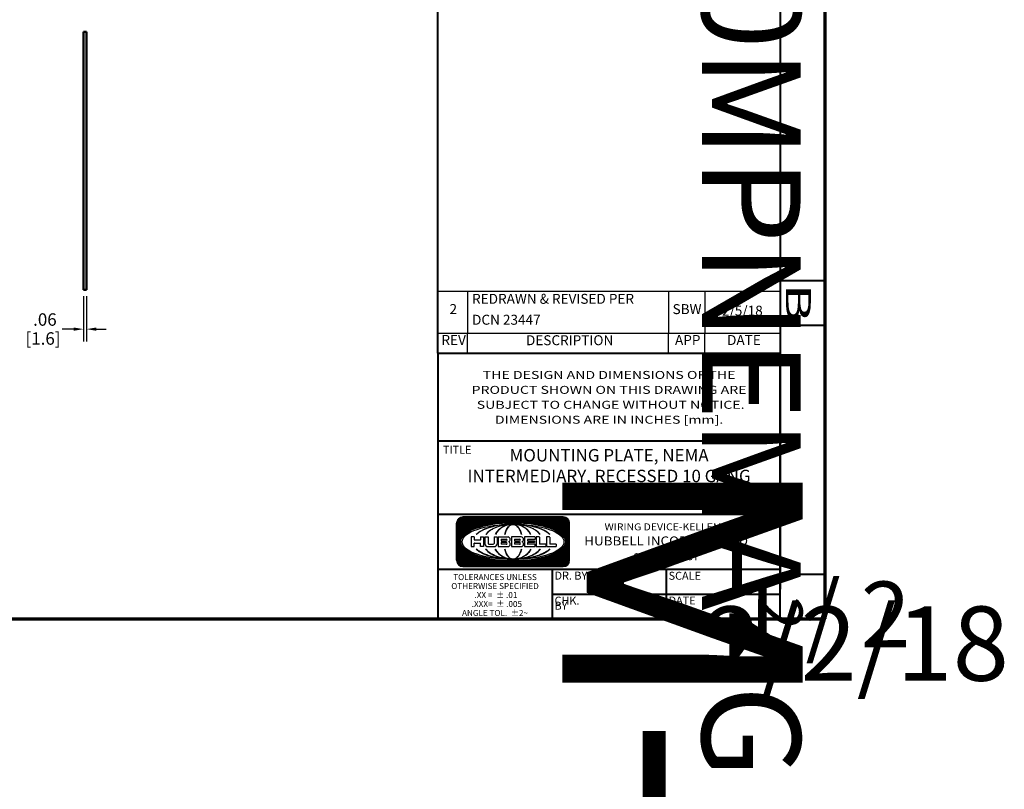
# Model space of a CAD drawing. Units: inches. Extents: x 0.6 to 37, y -21.4 to 21.4.
# Drawn here: x 17.2 to 37, y -2.8 to 12.7 of the extents above; entities that cross this region are included whole.
import ezdxf
from ezdxf.enums import TextEntityAlignment as Align

# ---------------------------------------------------------------- set-up
doc = ezdxf.new("R2018")
doc.units = ezdxf.units.IN
doc.header["$LTSCALE"] = 2
doc.header["$MEASUREMENT"] = 0
for name, color, linetype, lineweight in [('Border (ANSI)', 7, 'Continuous', 70), ('Dimension (ANSI)', 7, 'Continuous', 25), ('Hatch (ANSI)', 7, 'Continuous', 18), ('Symbol (ANSI)', 7, 'Continuous', 25), ('Title (ANSI)', 7, 'Continuous', 50), ('Visible (ANSI)', 7, 'Continuous', 50)]:
    doc.layers.add(name, color=color, linetype=linetype, lineweight=lineweight)
doc.styles.add('Border', font='tahoma.ttf')
doc.styles.add('Note Text (ANSI)', font='calibril.ttf')
doc.styles.add('Rev Data Text', font='calibril.ttf')
doc.styles.get("Standard").update_dxf_attribs({"font": 'tahoma.ttf'})
doc.styles.add('Title Block Text', font='tahoma.ttf')
doc.dimstyles.new('Default (ANSI)-04', dxfattribs={"dimscale": 2, "dimtxt": 0.125, "dimasz": 0.098425, "dimexe": 0.125, "dimexo": 0.063, "dimgap": 0.031496, "dimtad": 0, "dimtih": 1, "dimtoh": 1, "dimrnd": 1e-08, "dimzin": 4, "dimdsep": 46, "dimtxsty": 'Note Text (ANSI)', "dimcen": 0.09, "dimdle": 0.393701, "dimclrd": 256, "dimclre": 256, "dimclrt": 256, "dimadec": 0, "dimazin": 1, "dimtfac": 0.96, "dimtofl": 0, "dimtmove": 0, "dimatfit": 3, "dimfxl": 1, "dimtolj": 1, "dimtzin": 4, "dimlwd": -1, "dimlwe": -1, "dimarcsym": 0})

# ---------------------------------------------------------------- blocks, each defined once
blk = doc.blocks.new('Borders Customer Border')
at = {"layer": 'Hatch (ANSI)', "lineweight": 18}
h = blk.add_hatch(dxfattribs=at)
h.set_pattern_fill('ANSI31', color=256, scale=0.05, style=0)
edge = h.paths.add_edge_path(flags=0)
edge.add_ellipse((13.544, 1.0975), major_axis=(0.5265, 0), ratio=0.364043, start_angle=0, end_angle=360)
edge = h.paths.add_edge_path()
edge.add_line((14.0483, 1.3475), (13.0397, 1.3475))
edge.add_arc((13.0397, 1.2836), 0.0639, 90, 180)
edge.add_line((12.9758, 1.2836), (12.9758, 0.9114))
edge.add_arc((13.0397, 0.9114), 0.0639, 180, 270)
edge.add_line((13.0397, 0.8475), (14.0483, 0.8475))
edge.add_arc((14.0483, 0.9114), 0.0639, 270, 360)
edge.add_line((14.1122, 0.9114), (14.1122, 1.2836))
edge.add_arc((14.0483, 1.2836), 0.0639, 0, 90)
at = {"layer": 'Border (ANSI)', "lineweight": 40}
for p, q in [((12.7895, 2.9925), (12.7895, 10.6775)), ((16.2275, 10.6775), (16.2275, 0.62)), ((16.2275, 3.7225), (16.6775, 3.7225)), ((16.2275, 3.2725), (16.6775, 3.2725)), ((16.2275, 0.7725), (16.6775, 0.7725))]:
    blk.add_line(p, q, dxfattribs=at)
at = {"layer": 'Border (ANSI)'}
for p in [(16.6775, 10.6775), (0.3225, 0.3225)]:
    blk.add_line(p, (16.6775, 0.3225), dxfattribs=at)
at = {"layer": 'Title (ANSI)', "lineweight": 40}
for p, q in [((12.7895, 2.9925), (16.2275, 2.9925)), ((12.7895, 2.9925), (12.7895, 0.3225)), ((16.2275, 0.3247), (16.2275, 2.9925)), ((12.7895, 2.1125), (16.2275, 2.1125)), ((16.2275, 1.3725), (12.7895, 1.3725)), ((12.7895, 0.8225), (16.2275, 0.8225)), ((13.9355, 0.8225), (13.9355, 0.3225)), ((15.0815, 0.8225), (15.0815, 0.3225)), ((13.9355, 0.5725), (16.2275, 0.5725))]:
    blk.add_line(p, q, dxfattribs=at)
at = {"layer": 'Title (ANSI)', "color": 7, "linetype": 'Continuous', "lineweight": 25}
for p, q in [((14.0483, 1.3475), (13.0397, 1.3475)), ((12.9758, 0.9114), (12.9758, 1.2836)), ((14.1122, 0.9114), (14.1122, 1.2836)), ((13.1542, 1.1458), (13.1235, 1.1458)), ((13.1235, 1.1458), (13.1235, 1.0492)), ((13.1542, 1.1458), (13.1542, 1.1168)), ((13.2156, 1.1151), (13.1559, 1.1151)), ((13.2173, 1.1458), (13.248, 1.1458)), ((13.2173, 1.1458), (13.2173, 1.1168)), ((13.248, 1.1458), (13.248, 1.0492)), ((13.2616, 1.1458), (13.2923, 1.1458)), ((13.2616, 1.1458), (13.2616, 1.0776)), ((13.2923, 1.1458), (13.2923, 1.0818)), ((13.3525, 1.1458), (13.3525, 1.0818)), ((13.3525, 1.1458), (13.3832, 1.1458)), ((13.3832, 1.1458), (13.3832, 1.0776)), ((13.3934, 1.1458), (13.4929, 1.1458)), ((13.3934, 1.1458), (13.3934, 1.0492)), ((13.4241, 1.1208), (13.4241, 1.1072)), ((13.4258, 1.1225), (13.4758, 1.1225)), ((13.4258, 1.1055), (13.4758, 1.1055)), ((13.4758, 1.0895), (13.4258, 1.0895)), ((13.6264, 1.1458), (13.527, 1.1458)), ((13.527, 1.1458), (13.527, 1.0492)), ((13.5576, 1.1208), (13.5576, 1.1072)), ((13.5593, 1.1225), (13.6093, 1.1225)), ((13.5593, 1.1055), (13.6093, 1.1055)), ((13.6093, 1.0895), (13.5593, 1.0895)), ((13.7633, 1.1458), (13.6593, 1.1458)), ((13.6593, 1.1458), (13.6593, 1.0492)), ((13.69, 1.1208), (13.69, 1.1072)), ((13.6917, 1.1225), (13.7633, 1.1225)), ((13.6917, 1.1055), (13.7588, 1.1055)), ((13.7588, 1.0895), (13.6917, 1.0895)), ((13.7605, 1.1038), (13.7605, 1.0913)), ((13.765, 1.1441), (13.765, 1.1242)), ((13.7775, 1.1458), (13.7775, 1.0492)), ((13.8065, 1.1458), (13.7775, 1.1458)), ((13.8082, 1.1441), (13.8082, 1.0759)), ((13.8809, 1.1458), (13.8809, 1.0492)), ((13.9099, 1.1458), (13.8809, 1.1458)), ((13.9116, 1.1441), (13.9116, 1.0759)), ((13.1235, 1.0492), (13.1542, 1.0492)), ((13.1542, 1.0492), (13.1542, 1.0827)), ((13.1559, 1.0844), (13.2156, 1.0844)), ((13.2173, 1.0492), (13.2173, 1.0827)), ((13.248, 1.0492), (13.2173, 1.0492)), ((13.29, 1.0492), (13.3548, 1.0492)), ((13.2993, 1.0748), (13.3455, 1.0748)), ((13.3934, 1.0492), (13.4929, 1.0492)), ((13.4241, 1.0878), (13.4241, 1.0742)), ((13.4758, 1.0725), (13.4258, 1.0725)), ((13.527, 1.0492), (13.6264, 1.0492)), ((13.5576, 1.0878), (13.5576, 1.0742)), ((13.6093, 1.0725), (13.5593, 1.0725)), ((13.6593, 1.0492), (13.7633, 1.0492)), ((13.69, 1.0878), (13.69, 1.0742)), ((13.7633, 1.0725), (13.6917, 1.0725)), ((13.765, 1.0509), (13.765, 1.0708)), ((13.7775, 1.0492), (13.8701, 1.0492)), ((13.8701, 1.0742), (13.8099, 1.0742)), ((13.8718, 1.0725), (13.8718, 1.0509)), ((13.8809, 1.0492), (13.9735, 1.0492)), ((13.9735, 1.0742), (13.9133, 1.0742)), ((13.9752, 1.0725), (13.9752, 1.0509)), ((13.0397, 0.8475), (14.0483, 0.8475))]:
    blk.add_line(p, q, dxfattribs=at)
for centre, radius, start, end in [((13.0397, 1.2836), 0.0639, 90, 180), ((14.0483, 1.2836), 0.0639, 0, 90), ((13.1559, 1.1168), 0.0017, 180, 270), ((13.2156, 1.1168), 0.0017, 270, 0), ((13.4258, 1.1208), 0.0017, 90, 180), ((13.4258, 1.1072), 0.0017, 180, 270), ((13.4258, 1.0878), 0.0017, 90, 180), ((13.4758, 1.114), 0.00852, 270, 90), ((13.4758, 1.081), 0.00852, 270, 90), ((13.4929, 1.1231), 0.0227, 356.41668, 90), ((13.5018, 1.0975), 0.0017, 111.5289, 248.4711), ((13.4929, 1.1202), 0.0227, 291.5289, 3.58332), ((13.4929, 1.0748), 0.0227, 356.41668, 68.4711), ((13.5593, 1.1208), 0.0017, 90, 180), ((13.5593, 1.1072), 0.0017, 180, 270), ((13.5593, 1.0878), 0.0017, 90, 180), ((13.6093, 1.114), 0.00852, 270, 90), ((13.6093, 1.081), 0.00852, 270, 90), ((13.6264, 1.1231), 0.0227, 356.41668, 90), ((13.6354, 1.0975), 0.0017, 111.5289, 248.4711), ((13.6264, 1.1202), 0.0227, 291.5289, 3.58332), ((13.6264, 1.0748), 0.0227, 356.41668, 68.4711), ((13.6917, 1.1208), 0.0017, 90, 180), ((13.6917, 1.1072), 0.0017, 180, 270), ((13.6917, 1.0878), 0.0017, 90, 180), ((13.7588, 1.1038), 0.0017, 0, 90), ((13.7588, 1.1038), 0.0017, 0, 90), ((13.7588, 1.0913), 0.0017, 270, 0), ((13.7633, 1.1441), 0.0017, 0, 90), ((13.7633, 1.1242), 0.0017, 270, 0), ((13.8065, 1.1441), 0.0017, 0, 90), ((13.9099, 1.1441), 0.0017, 0, 90), ((13.1559, 1.0827), 0.0017, 90, 180), ((13.2156, 1.0827), 0.0017, 0, 90), ((13.29, 1.0776), 0.0284, 180, 270), ((13.2993, 1.0818), 0.00705, 180, 270), ((13.3455, 1.0818), 0.00705, 270, 0), ((13.3548, 1.0776), 0.0284, 270, 0), ((13.4258, 1.0742), 0.0017, 180, 270), ((13.4929, 1.0719), 0.0227, 270, 3.58332), ((13.5593, 1.0742), 0.0017, 180, 270), ((13.6264, 1.0719), 0.0227, 270, 3.58332), ((13.6917, 1.0742), 0.0017, 180, 270), ((13.7633, 1.0708), 0.0017, 0, 90), ((13.7633, 1.0509), 0.0017, 270, 0), ((13.8099, 1.0759), 0.0017, 180, 270), ((13.8701, 1.0725), 0.0017, 0, 90), ((13.8701, 1.0509), 0.0017, 270, 0), ((13.9133, 1.0759), 0.0017, 180, 270), ((13.9735, 1.0725), 0.0017, 0, 90), ((13.9735, 1.0509), 0.0017, 270, 0), ((13.0397, 0.9114), 0.0639, 180, 270), ((14.0483, 0.9114), 0.0639, 270, 0)]:
    blk.add_arc(centre, radius, start, end, dxfattribs=at)
at = {"layer": 'Title (ANSI)', "lineweight": 25}
blk.add_ellipse((13.544, 1.0975), major_axis=(-0.5265, 0), ratio=0.364043, dxfattribs=at)
at = {"layer": 'Title (ANSI)', "color": 7, "linetype": 'Continuous', "lineweight": 25}
blk.add_ellipse((13.5439, 1.0968), major_axis=(-0.5113, 0), ratio=0.346747, dxfattribs=at)
for major_axis, ratio, start_param, end_param in [((-0.4065, 0), 0.433324, 3.574327, 5.850451), ((-0.3015, 0), 0.584244, 3.574327, 5.850451), ((0.1965, 0), 0.896472, 0.432735, 2.708858), ((0, 0.1761), 0.519355, 5.145124, 7.421247), ((0.4065, 0), 0.433324, 3.574327, 5.850451), ((0.3015, 0), 0.584244, 3.574327, 5.850451), ((-0.1965, 0), 0.896472, 0.432735, 2.708858), ((0, 0.1761), 0.519355, 2.003531, 4.279654)]:
    blk.add_ellipse((13.544, 1.0975), major_axis=major_axis, ratio=ratio, start_param=start_param, end_param=end_param, dxfattribs=at)
for points in [[(13.9134, 1.1718), (13.8854, 1.1938), (13.8505, 1.2138), (13.8095, 1.2315), (13.7632, 1.2464), (13.7123, 1.2582), (13.658, 1.2669), (13.6015, 1.2722), (13.5439, 1.274), (13.4863, 1.2724), (13.4298, 1.2671), (13.3758, 1.2583), (13.3252, 1.2462), (13.2789, 1.2313), (13.2377, 1.2136), (13.2027, 1.1937), (13.1746, 1.1718)], [(13.8172, 1.171), (13.7966, 1.1929), (13.7708, 1.2128), (13.7405, 1.2304), (13.7062, 1.2453), (13.6686, 1.2571), (13.6284, 1.2657), (13.5866, 1.271), (13.544, 1.2729), (13.5013, 1.2712), (13.4595, 1.266), (13.4195, 1.2572), (13.382, 1.2452), (13.3477, 1.2302), (13.3174, 1.2126), (13.2915, 1.1928), (13.2708, 1.171)], [(13.7229, 1.1716), (13.7093, 1.1936), (13.6924, 1.2137), (13.6726, 1.2314), (13.6501, 1.2464), (13.6255, 1.2582), (13.5992, 1.2669), (13.5719, 1.2721), (13.544, 1.274), (13.5161, 1.2723), (13.4887, 1.2671), (13.4625, 1.2583), (13.438, 1.2462), (13.4156, 1.2312), (13.3957, 1.2135), (13.3787, 1.1936), (13.3651, 1.1716)], [(13.7219, 1.1711), (13.7084, 1.1929), (13.6916, 1.2129), (13.6719, 1.2305), (13.6496, 1.2454), (13.6251, 1.2572), (13.599, 1.2658), (13.5717, 1.271), (13.544, 1.2729), (13.5162, 1.2712), (13.489, 1.266), (13.4629, 1.2572), (13.4386, 1.2452), (13.4163, 1.2303), (13.3965, 1.2127), (13.3796, 1.1929), (13.3661, 1.1711)], [(13.4604, 1.1715), (13.4667, 1.1935), (13.4746, 1.2135), (13.4838, 1.2312), (13.4943, 1.2462), (13.5058, 1.2582), (13.5181, 1.2668), (13.5245, 1.2699), (13.5309, 1.2721), (13.5375, 1.2735), (13.544, 1.274), (13.5506, 1.2736), (13.5571, 1.2723), (13.5636, 1.2701), (13.57, 1.2671), (13.5762, 1.2631), (13.5822, 1.2582), (13.5937, 1.2461), (13.6041, 1.231), (13.6134, 1.2134), (13.6213, 1.1934), (13.6276, 1.1715)], [(13.4615, 1.1712), (13.4678, 1.1931), (13.4756, 1.213), (13.4848, 1.2306), (13.4952, 1.2455), (13.5065, 1.2573), (13.5186, 1.2658), (13.5248, 1.2688), (13.5312, 1.271), (13.5376, 1.2724), (13.544, 1.2728), (13.5504, 1.2725), (13.5568, 1.2712), (13.5632, 1.2691), (13.5694, 1.2661), (13.5755, 1.2621), (13.5815, 1.2574), (13.5928, 1.2454), (13.6032, 1.2305), (13.6124, 1.2129), (13.6202, 1.1931), (13.6265, 1.1712)], [(13.9134, 1.0232), (13.8854, 1.0012), (13.8505, 0.9812), (13.8095, 0.9635), (13.7632, 0.9486), (13.7123, 0.9368), (13.658, 0.9281), (13.6015, 0.9228), (13.5439, 0.921), (13.4863, 0.9226), (13.4298, 0.9279), (13.3758, 0.9367), (13.3252, 0.9488), (13.2789, 0.9637), (13.2377, 0.9814), (13.2027, 1.0013), (13.1746, 1.0232)], [(13.9126, 1.0241), (13.8848, 1.0022), (13.85, 0.9823), (13.8091, 0.9646), (13.7628, 0.9497), (13.7121, 0.9379), (13.6579, 0.9293), (13.6015, 0.924), (13.5439, 0.9221), (13.4864, 0.9238), (13.43, 0.929), (13.376, 0.9378), (13.3255, 0.9499), (13.2792, 0.9648), (13.2382, 0.9824), (13.2033, 1.0022), (13.1754, 1.0241)], [(13.8181, 1.0233), (13.7974, 1.0013), (13.7715, 0.9813), (13.7411, 0.9636), (13.7066, 0.9486), (13.6689, 0.9367), (13.6286, 0.9281), (13.5867, 0.9229), (13.544, 0.921), (13.5012, 0.9226), (13.4593, 0.9279), (13.4192, 0.9367), (13.3816, 0.9488), (13.3472, 0.9638), (13.3167, 0.9814), (13.2907, 1.0013), (13.2699, 1.0233)], [(13.8172, 1.024), (13.7966, 1.0021), (13.7708, 0.9822), (13.7405, 0.9646), (13.7062, 0.9497), (13.6686, 0.9379), (13.6284, 0.9293), (13.5866, 0.924), (13.544, 0.9221), (13.5013, 0.9238), (13.4595, 0.929), (13.4195, 0.9378), (13.382, 0.9498), (13.3477, 0.9648), (13.3174, 0.9824), (13.2915, 1.0022), (13.2708, 1.024)], [(13.7229, 1.0234), (13.7093, 1.0014), (13.6924, 0.9813), (13.6726, 0.9636), (13.6501, 0.9486), (13.6255, 0.9368), (13.5992, 0.9281), (13.5719, 0.9229), (13.544, 0.921), (13.5161, 0.9227), (13.4887, 0.9279), (13.4625, 0.9367), (13.438, 0.9488), (13.4156, 0.9638), (13.3957, 0.9815), (13.3787, 1.0014), (13.3651, 1.0234)], [(13.7219, 1.0239), (13.7084, 1.0021), (13.6916, 0.9821), (13.6719, 0.9645), (13.6496, 0.9496), (13.6251, 0.9378), (13.599, 0.9292), (13.5717, 0.924), (13.544, 0.9221), (13.5162, 0.9238), (13.489, 0.929), (13.4629, 0.9378), (13.4386, 0.9498), (13.4163, 0.9647), (13.3965, 0.9823), (13.3796, 1.0021), (13.3661, 1.0239)], [(13.6276, 1.0235), (13.6213, 1.0015), (13.6134, 0.9815), (13.6042, 0.9638), (13.5937, 0.9488), (13.5822, 0.9368), (13.5699, 0.9282), (13.5635, 0.9251), (13.5571, 0.9229), (13.5505, 0.9215), (13.544, 0.921), (13.5374, 0.9214), (13.5309, 0.9227), (13.5244, 0.9249), (13.518, 0.9279), (13.5118, 0.9319), (13.5058, 0.9368), (13.4943, 0.9489), (13.4839, 0.964), (13.4746, 0.9816), (13.4667, 1.0016), (13.4604, 1.0235)], [(13.6265, 1.0238), (13.6202, 1.0019), (13.6124, 0.982), (13.6032, 0.9644), (13.5928, 0.9495), (13.5815, 0.9377), (13.5694, 0.9292), (13.5632, 0.9262), (13.5568, 0.924), (13.5504, 0.9226), (13.544, 0.9222), (13.5376, 0.9225), (13.5312, 0.9238), (13.5248, 0.9259), (13.5186, 0.9289), (13.5125, 0.9329), (13.5065, 0.9376), (13.4952, 0.9496), (13.4848, 0.9645), (13.4756, 0.9821), (13.4678, 1.0019), (13.4615, 1.0238)]]:
    blk.add_spline(points, degree=3, dxfattribs=at)
at = {"layer": 'Border (ANSI)', "insert": (16.4108, 3.4975), "char_height": 0.25, "width": 0.354538, "attachment_point": 5, "rotation": 270, "line_spacing_factor": 0.381, "style": 'Title Block Text'}
blk.add_mtext('\\fTahoma|b0|i0;\\W1.75;\\H0.2500;B', dxfattribs=at)
at = {"layer": 'Border (ANSI)', "lineweight": 30, "flags": 104}
for tag, height, p in [('PART_NUMBER', 0.2, (7.27, 10.5025)), ('REVISION_NUMBER', 0.18, (8.27, 10.5025))]:
    blk.add_attdef(tag, text='', height=height, dxfattribs=at).set_placement(p, align=Align.MIDDLE_CENTER)
at = {"layer": 'Border (ANSI)', "lineweight": 30, "flags": 58}
blk.add_attdef('CAT._NOS.', text='', height=0.125, rotation=270, dxfattribs=at).set_placement((16.4325, 9.1824), align=Align.TOP_CENTER)
for tag, height, p in [('PART_NUMBER', 0.2, (16.4525, 2.0225)), ('REVISION_NUMBER', 0.18, (16.4525, 0.5475))]:
    blk.add_attdef(tag, text='', height=height, rotation=270, dxfattribs=at).set_placement(p, align=Align.MIDDLE_CENTER)
at = {"layer": 'Title (ANSI)', "style": 'Title Block Text'}
for s, insert, char_height, width, attachment_point, line_spacing_factor in [('\\fTahoma|b0|i0;\\W1.30;THE DESIGN AND DIMENSIONS OF THE\\P\\fTahoma|b0|i0;\\W1.30;PRODUCT SHOWN ON THIS DRAWING ARE\\P\\fTahoma|b0|i0;\\W1.30; SUBJECT TO CHANGE WITHOUT NOTICE.\\P\\fTahoma|b0|i0;\\W1.30;DIMENSIONS ARE IN INCHES [mm].', (14.5085, 2.5489), 0.08, 3.239127, 5, 1.125), ('\\fTahoma|b0|i0;TITLE', (12.8395, 2.0625), 0.08, 0.496718, 1, 0.381), ('\\fTahoma|b0|i0;\\W1.10;\\H0.0700;WIRING DEVICE-KELLEMS\\P\\fTahoma|b0|i0;\\W1.10;\\H0.0900;HUBBELL INCORPORATED\\fTahoma|b0|i0;\\W1.10;\\H0.0800;\\P\\fTahoma|b0|i0;\\W1.10;\\H0.0700;SHELTON, CT', (15.0815, 1.0973), 0.08, 1.875809, 5, 1.125), ('\\fTahoma|b0|i0;DR. BY', (13.9605, 0.7975), 0.08, 0.388002, 1, 0.381), ('\\fTahoma|b0|i0;SCALE', (15.1065, 0.7961), 0.08, 0.309757, 1, 0.381), ('\\fTahoma|b0|i0;\\H0.0600;TOLERANCES UNLESS\\P\\fTahoma|b0|i0;\\H0.0600;OTHERWISE SPECIFIED\\P\\fTahoma|b0|i0;\\H0.0600; .XX =  ± .01\\P\\fTahoma|b0|i0;\\H0.0600;  .XXX=  ± .005\\P\\fTahoma|b0|i0;\\H0.0600;ANGLE TOL.  ±2\\fAIGDT|b0|i0;\\H0.0600;~\\fTahoma|b0|i0;\\H0.0600; ', (13.3625, 0.5625), 0.06, 1.073303, 5, 0.9), ('\\fTahoma|b0|i0;CHK. BY', (13.9605, 0.5461), 0.08, 0.402269, 1, 0.381), ('\\fTahoma|b0|i0;DATE', (15.1065, 0.5475), 0.08, 0.26658, 1, 0.381)]:
    blk.add_mtext(s, dxfattribs=dict(at, insert=insert, char_height=char_height, width=width, attachment_point=attachment_point, line_spacing_factor=line_spacing_factor))
at = {"layer": 'Title (ANSI)', "insert": (14.5085, 1.7425), "char_height": 0.125, "width": 3.062833, "attachment_point": 5, "style": 'Note Text (ANSI)'}
blk.add_mtext('MOUNTING PLATE, NEMA INTERMEDIARY, RECESSED 10 GANG FLOOR BOX', dxfattribs=at)
at = {"layer": 'Title (ANSI)', "lineweight": 30, "flags": 104}
for tag, p in [('Initial_View_Scale', (15.7818, 0.6975)), ('CREATION_DATE', (15.4692, 0.4475))]:
    blk.add_attdef(tag, text='', height=0.1, dxfattribs=at).set_placement(p, align=Align.MIDDLE_CENTER)
blk = doc.blocks.new('Cust Dwg Rev')
at = {"layer": 'Symbol (ANSI)'}
for p, q in [((12.7895, 3.6154), (16.23, 3.6154)), ((12.7895, 3.6154), (12.7895, 3.1947)), ((13.0843, 3.6154), (13.0843, 3.1947)), ((15.1056, 3.6154), (15.1056, 3.1947)), ((15.4716, 3.6154), (15.4716, 3.1947)), ((16.23, 3.6154), (16.23, 3.1947)), ((12.7895, 3.1947), (16.23, 3.1947)), ((12.7895, 2.9925), (12.7895, 3.1947)), ((13.0843, 2.9925), (13.0843, 3.1947)), ((15.1056, 2.9925), (15.1056, 3.1947)), ((15.4716, 2.9925), (15.4716, 3.1947)), ((16.23, 2.9925), (16.23, 3.1947)), ((12.7895, 2.9925), (16.23, 2.9925))]:
    blk.add_line(p, q, dxfattribs=at)
at = {"layer": 'Symbol (ANSI)', "char_height": 0.1, "attachment_point": 7}
for s, insert, style in [('REDRAWN & REVISED PER ', (13.1318, 3.4575), 'Rev Data Text'), ('2', (12.9054, 3.3546), 'Rev Data Text'), ('SBW', (15.1463, 3.3539), 'Rev Data Text'), ('2/5/18', (15.6425, 3.3385), 'Rev Data Text'), ('DCN 23447 ', (13.1318, 3.2472), 'Rev Data Text'), ('REV', (12.8241, 3.0436), 'Border'), ('DESCRIPTION', (13.6736, 3.0415), 'Border'), ('APP', (15.1709, 3.0436), 'Border'), ('DATE', (15.6942, 3.0436), 'Border')]:
    blk.add_mtext(s, dxfattribs=dict(at, insert=insert, style=style))
blk = doc.blocks.new('*D19')
at = {"layer": 'Defpoints', "color": 0, "transparency": 16777216}
for p in [(18.453, 7.255), (18.517, 7.255), (18.453, 6.468)]:
    blk.add_point(p, dxfattribs=at)
at = {"layer": 'Dimension (ANSI)', "transparency": 16777216}
for p, q in [((18.453, 7.129), (18.453, 6.218)), ((18.517, 7.129), (18.517, 6.218)), ((18.256, 6.468), (18.03, 6.468)), ((18.714, 6.468), (18.911, 6.468))]:
    blk.add_line(p, q, dxfattribs=at)
for points in [[(18.256, 6.501), (18.256, 6.435), (18.453, 6.468)], [(18.714, 6.501), (18.714, 6.435), (18.517, 6.468)]]:
    blk.add_solid(points, dxfattribs=at)
at = {"layer": 'Dimension (ANSI)', "transparency": 16777216, "char_height": 0.25, "attachment_point": 2, "style": 'Note Text (ANSI)'}
for s, insert in [('\\A1; .06', (17.642, 6.786)), ('\\A1;[1.6]', (17.642, 6.405))]:
    blk.add_mtext(s, dxfattribs=dict(at, insert=insert))

msp = doc.modelspace()

# ---------------------------------------------------------------- linework, layer by layer
at = {"layer": 'Visible (ANSI)'}
for p, q in [((18.453, 12.445), (18.453, 7.255)), ((18.517, 12.445), (18.453, 12.445)), ((18.517, 12.445), (18.517, 7.255)), ((18.517, 7.255), (18.453, 7.255))]:
    msp.add_line(p, q, dxfattribs=at)

# ---------------------------------------------------------------- block references
ref = msp.add_blockref('Borders Customer Border', (0, 0), dxfattribs=dict(xscale=2, yscale=2, zscale=2))
lines = msp.add_mtext('M-13061', dxfattribs={"layer": 'Border (ANSI)', "insert": (32.905, 4.045), "char_height": 4.8277, "attachment_point": 1, "rotation": 270})
ref.add_attrib('PART_NUMBER', '', (32.905, 4.045), dxfattribs={"flags": 58}).embed_mtext(lines)
lines = msp.add_mtext('1 / 2', dxfattribs={"layer": 'Title (ANSI)', "insert": (31.564, 1.395), "char_height": 1.3191, "attachment_point": 1})
ref.add_attrib('Initial_View_Scale', '', (31.564, 1.395), dxfattribs={"flags": 104}).embed_mtext(lines)
lines = msp.add_mtext('2/2/18', dxfattribs={"layer": 'Title (ANSI)', "insert": (30.938, 0.895), "char_height": 1.4919, "attachment_point": 1})
ref.add_attrib('CREATION_DATE', '', (30.938, 0.895), dxfattribs={"flags": 104}).embed_mtext(lines)
lines = msp.add_mtext('2', dxfattribs={"layer": 'Border (ANSI)', "insert": (32.905, 1.095), "char_height": 0.894, "attachment_point": 1, "rotation": 270})
ref.add_attrib('REVISION_NUMBER', '', (32.905, 1.095), dxfattribs={"flags": 58}).embed_mtext(lines)
lines = msp.add_mtext('FB10MPNEMA4G', dxfattribs={"layer": 'Border (ANSI)', "insert": (32.865, 18.365), "char_height": 1.98079, "attachment_point": 1, "rotation": 270})
ref.add_attrib('CAT._NOS.', '', (32.865, 18.365), dxfattribs={"flags": 58}).embed_mtext(lines)
at = {"layer": 'Symbol (ANSI)', "xscale": 2, "yscale": 2, "zscale": 2}
msp.add_blockref('Cust Dwg Rev', (0, 0), dxfattribs=at)

# ---------------------------------------------------------------- dimensions: what is measured, and where the dimension line sits
at = {"layer": 'Dimension (ANSI)'}
dim = msp.add_linear_dim(base=(18.453, 6.468), p1=(18.517, 7.255), p2=(18.453, 7.255), angle=180, text=' <>\\X[1.6]', dimstyle='Default (ANSI)-04', override={"dimgap": 0.031496, "dimtih": 0, "dimtoh": 0, "dimdec": 2, "dimpost": '\\X', "dimtol": 0, "dimlim": 0, "dimtp": 0, "dimtm": 0, "dimtdec": 2, "dimatfit": 1, "dimtvp": -0.25}, dxfattribs=at)
dim.commit()
dim.dimension.update_dxf_attribs({"geometry": '*D19', "text_midpoint": (17.642, 6.468), "dimtype": 160})

doc.saveas('drawing.dxf')
